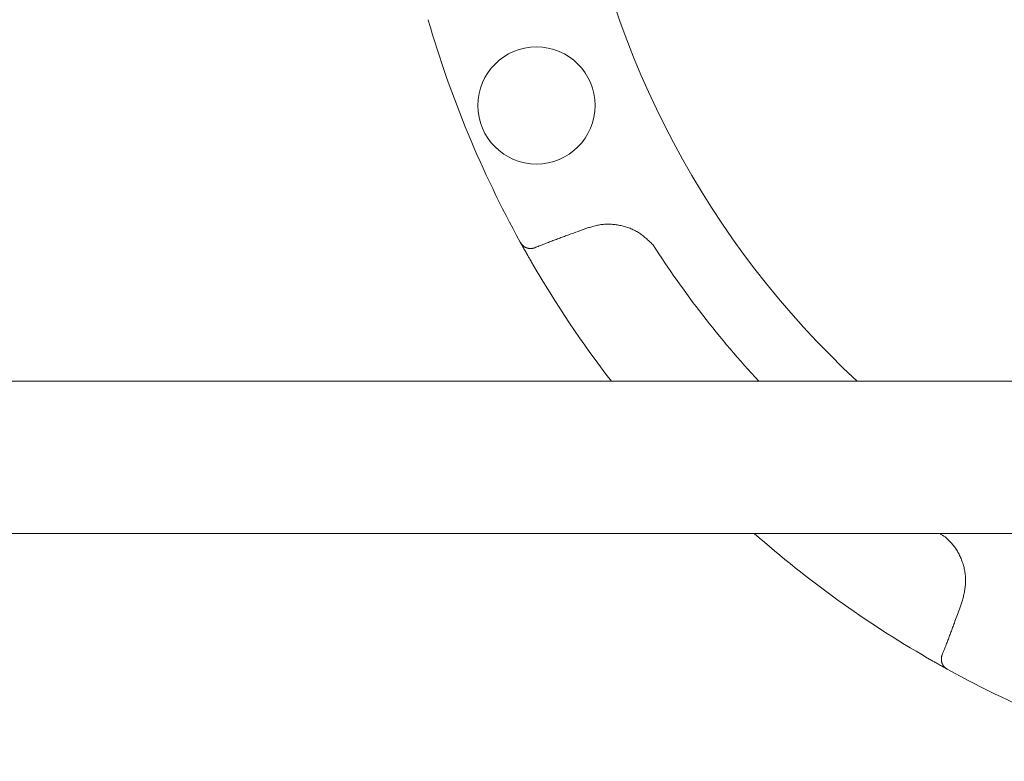
# Model space of a CAD drawing. Units: millimetres. Extents: x 146 to 5773, y -3013 to 4136.
# Drawn here: x 4053 to 4140, y 3397 to 3462 of the extents above; entities that cross this region are included whole.
import ezdxf

# ---------------------------------------------------------------- set-up
doc = ezdxf.new("R2010")
doc.units = ezdxf.units.MM
doc.layers.add('NoLayerName_001', color=7, linetype='Continuous')

msp = doc.modelspace()

# ---------------------------------------------------------------- linework, layer by layer
at = {"color": 6, "linetype": 'Continuous', "lineweight": 9}
for p, q in [((3952.859, 3429.977), (4169.338, 3429.977)), ((3952.859, 3416.577), (4166.757, 3416.577))]:
    msp.add_line(p, q, dxfattribs=at)
at = {"layer": 'NoLayerName_001', "color": 6, "linetype": 'Continuous', "lineweight": 9}
for p, q in [((4089.19, 3461.707), (4089.175, 3461.76)), ((4103.261, 3443.472), (4102.563, 3443.222)), ((4097.296, 3442.153), (4097.269, 3442.201)), ((4098.272, 3440.426), (4097.269, 3442.201)), ((4135.864, 3409.92), (4136.115, 3410.618)), ((4133.59, 3405.33), (4133.069, 3405.629)), ((4134.746, 3404.681), (4133.59, 3405.33)), ((4134.844, 3404.627), (4134.796, 3404.653))]:
    msp.add_line(p, q, dxfattribs=at)
msp.add_circle((4098.694, 3454.218), 5.15, dxfattribs=at)
for radius, start, end in [(79.493, 320.5594, 171.1707), (79.493, 188.8293, 227.17219), (95.5, 196.1536, 208.8464), (85.597, 212.74287, 222.9295), (95.5, 210.06948, 217.62358), (95.5, 228.65845, 239.93052), (85.597, 236.89229, 237.25713), (95.5, 241.1536, 253.8464)]:
    msp.add_arc((4180.919, 3488.277), radius, start, end, dxfattribs=at)
for points, knots in [([(4108.923, 3441.98), (4108.873, 3442.028), (4108.772, 3442.124), (4108.62, 3442.267), (4108.467, 3442.408), (4108.312, 3442.546), (4108.153, 3442.68), (4107.992, 3442.808), (4107.826, 3442.93), (4107.655, 3443.045), (4107.478, 3443.15), (4107.296, 3443.247), (4107.109, 3443.336), (4106.917, 3443.415), (4106.722, 3443.487), (4106.523, 3443.55), (4106.322, 3443.606), (4106.119, 3443.654), (4105.914, 3443.694), (4105.708, 3443.727), (4105.501, 3443.752), (4105.293, 3443.769), (4105.086, 3443.777), (4104.878, 3443.777), (4104.672, 3443.768), (4104.466, 3443.75), (4104.262, 3443.722), (4104.059, 3443.684), (4103.858, 3443.638), (4103.658, 3443.586), (4103.459, 3443.53), (4103.327, 3443.491), (4103.261, 3443.472)], [0, 0, 0, 0, 0.20897, 0.417715, 0.626033, 0.833769, 1.040835, 1.247241, 1.453115, 1.658729, 1.864502, 2.070725, 2.277495, 2.484847, 2.692758, 2.901155, 3.109916, 3.318883, 3.527859, 3.736656, 3.945155, 4.153264, 4.360925, 4.568113, 4.774843, 4.981168, 5.187189, 5.393094, 5.599201, 5.805669, 6.012477, 6.219485, 6.219485, 6.219485, 6.219485]), ([(4102.563, 3443.222), (4102.294, 3443.124), (4101.889, 3442.977), (4101.351, 3442.78), (4100.948, 3442.632), (4100.612, 3442.507), (4100.343, 3442.406), (4100.142, 3442.33), (4099.941, 3442.254), (4099.741, 3442.177), (4099.54, 3442.099), (4099.34, 3442.021), (4099.14, 3441.943), (4098.94, 3441.864), (4098.741, 3441.784), (4098.608, 3441.73), (4098.541, 3441.703)], [0, 0, 0, 0, 0.859976, 1.289946, 1.719898, 2.149827, 2.364784, 2.579735, 2.794682, 3.009626, 3.224567, 3.439508, 3.65445, 3.869396, 4.084348, 4.299305, 4.299305, 4.299305, 4.299305]), ([(4098.244, 3441.639), (4098.232, 3441.639), (4098.207, 3441.639), (4098.171, 3441.639), (4098.134, 3441.64), (4098.097, 3441.641), (4098.061, 3441.644), (4098.025, 3441.647), (4097.988, 3441.653), (4097.952, 3441.66), (4097.916, 3441.668), (4097.881, 3441.678), (4097.845, 3441.69), (4097.81, 3441.703), (4097.775, 3441.717), (4097.741, 3441.733), (4097.707, 3441.75), (4097.674, 3441.769), (4097.641, 3441.788), (4097.608, 3441.809), (4097.577, 3441.831), (4097.546, 3441.855), (4097.516, 3441.879), (4097.488, 3441.905), (4097.46, 3441.933), (4097.434, 3441.962), (4097.41, 3441.992), (4097.386, 3442.023), (4097.363, 3442.055), (4097.34, 3442.087), (4097.318, 3442.12), (4097.303, 3442.142), (4097.296, 3442.153)], [0, 0, 0, 0, 0.036598, 0.073179, 0.109731, 0.146254, 0.182761, 0.219287, 0.255892, 0.29264, 0.329556, 0.366654, 0.403943, 0.441425, 0.479098, 0.516956, 0.554988, 0.593179, 0.63151, 0.669947, 0.708458, 0.747023, 0.785633, 0.824291, 0.863017, 0.901853, 0.940853, 0.980046, 1.019426, 1.058966, 1.098623, 1.138341, 1.138341, 1.138341, 1.138341]), ([(4098.272, 3440.426), (4098.198, 3440.554), (4098.096, 3440.732), (4097.966, 3440.958), (4097.884, 3441.103), (4097.792, 3441.264), (4097.695, 3441.436), (4097.596, 3441.614), (4097.501, 3441.783), (4097.405, 3441.956), (4097.336, 3442.082), (4097.298, 3442.149), (4097.296, 3442.153)], [0, 0, 0, 0, 0.442899, 0.615168, 0.782544, 0.943619, 1.170321, 1.375034, 1.55467, 1.751306, 1.970255, 1.983666, 1.983666, 1.983666, 1.983666]), ([(4098.31, 3441.647), (4098.308, 3441.646), (4098.304, 3441.646), (4098.298, 3441.645), (4098.292, 3441.644), (4098.286, 3441.644), (4098.278, 3441.643), (4098.266, 3441.641), (4098.254, 3441.64), (4098.246, 3441.639), (4098.244, 3441.639)], [0, 0, 0, 0, 0.00610305, 0.01220687, 0.01831144, 0.0244167, 0.03052262, 0.04273609, 0.0610591, 0.06716713, 0.06716713, 0.06716713, 0.06716713]), ([(4098.541, 3441.703), (4098.539, 3441.702), (4098.535, 3441.701), (4098.53, 3441.699), (4098.524, 3441.697), (4098.518, 3441.695), (4098.512, 3441.693), (4098.507, 3441.691), (4098.501, 3441.689), (4098.495, 3441.687), (4098.489, 3441.685), (4098.483, 3441.684), (4098.477, 3441.682), (4098.472, 3441.68), (4098.466, 3441.678), (4098.46, 3441.677), (4098.454, 3441.675), (4098.448, 3441.673), (4098.442, 3441.672), (4098.436, 3441.67), (4098.43, 3441.669), (4098.424, 3441.667), (4098.418, 3441.666), (4098.413, 3441.664), (4098.407, 3441.663), (4098.401, 3441.662), (4098.395, 3441.66), (4098.389, 3441.659), (4098.383, 3441.658), (4098.377, 3441.657), (4098.371, 3441.656), (4098.365, 3441.655), (4098.359, 3441.654), (4098.353, 3441.653), (4098.347, 3441.652), (4098.341, 3441.651), (4098.335, 3441.65), (4098.329, 3441.649), (4098.323, 3441.648), (4098.316, 3441.647), (4098.312, 3441.647), (4098.31, 3441.647)], [0, 0, 0, 0, 0.0061106, 0.0122178, 0.0183296, 0.024442, 0.0305514, 0.036659, 0.0427662, 0.0488742, 0.0549831, 0.061093, 0.0672037, 0.0733153, 0.0794277, 0.0855407, 0.0916542, 0.0977678, 0.1038811, 0.1099941, 0.1161063, 0.1222177, 0.128328, 0.134437, 0.1405446, 0.1466507, 0.1527552, 0.158858, 0.1649593, 0.1710594, 0.1771587, 0.1832574, 0.1893559, 0.1954544, 0.2015531, 0.2076521, 0.2137516, 0.2198517, 0.2259525, 0.232054, 0.2381563, 0.2381563, 0.2381563, 0.2381563]), ([(4136.115, 3410.618), (4136.132, 3410.685), (4136.165, 3410.82), (4136.214, 3411.022), (4136.261, 3411.225), (4136.304, 3411.428), (4136.341, 3411.631), (4136.373, 3411.834), (4136.398, 3412.038), (4136.413, 3412.243), (4136.419, 3412.449), (4136.414, 3412.654), (4136.4, 3412.86), (4136.376, 3413.066), (4136.342, 3413.271), (4136.3, 3413.475), (4136.25, 3413.678), (4136.191, 3413.878), (4136.126, 3414.077), (4136.053, 3414.272), (4135.973, 3414.465), (4135.885, 3414.655), (4135.79, 3414.84), (4135.688, 3415.021), (4135.579, 3415.197), (4135.461, 3415.368), (4135.337, 3415.532), (4135.204, 3415.691), (4135.065, 3415.843), (4134.92, 3415.992), (4134.772, 3416.137), (4134.672, 3416.232), (4134.623, 3416.28)], [0, 0, 0, 0, 0.208402, 0.416591, 0.624376, 0.831608, 1.038204, 1.244169, 1.449621, 1.654812, 1.860143, 2.065953, 2.272351, 2.479379, 2.687024, 2.895225, 3.103875, 3.312833, 3.521917, 3.730934, 3.93974, 4.148236, 4.356352, 4.564051, 4.771332, 4.978236, 5.184847, 5.391302, 5.597881, 5.804803, 6.012075, 6.219558, 6.219558, 6.219558, 6.219558]), ([(4134.346, 3405.898), (4134.373, 3405.965), (4134.426, 3406.098), (4134.506, 3406.297), (4134.586, 3406.497), (4134.664, 3406.697), (4134.742, 3406.897), (4134.82, 3407.098), (4134.897, 3407.299), (4134.973, 3407.5), (4135.049, 3407.701), (4135.15, 3407.969), (4135.274, 3408.305), (4135.448, 3408.776), (4135.644, 3409.314), (4135.791, 3409.718), (4135.864, 3409.92)], [0, 0, 0, 0, 0.214957, 0.42991, 0.644857, 0.859799, 1.074741, 1.289683, 1.504628, 1.719575, 1.934528, 2.149485, 2.579416, 3.009368, 3.654331, 4.299319, 4.299319, 4.299319, 4.299319]), ([(4134.796, 3404.653), (4134.774, 3404.665), (4134.694, 3404.71), (4134.552, 3404.788), (4134.377, 3404.886), (4134.199, 3404.985), (4134.014, 3405.089), (4133.838, 3405.189), (4133.673, 3405.282), (4133.526, 3405.366), (4133.324, 3405.482), (4133.171, 3405.57), (4133.069, 3405.629)], [0, 0, 0, 0, 0.075094, 0.275179, 0.486491, 0.675783, 0.888119, 1.120895, 1.285353, 1.45538, 1.629384, 1.983673, 1.983673, 1.983673, 1.983673]), ([(4134.282, 3405.601), (4134.282, 3405.607), (4134.283, 3405.617), (4134.285, 3405.629), (4134.286, 3405.637), (4134.286, 3405.643), (4134.287, 3405.649), (4134.288, 3405.656), (4134.289, 3405.662), (4134.289, 3405.668), (4134.29, 3405.674), (4134.291, 3405.68), (4134.292, 3405.686), (4134.293, 3405.692), (4134.294, 3405.698), (4134.295, 3405.704), (4134.296, 3405.71), (4134.297, 3405.716), (4134.298, 3405.722), (4134.299, 3405.728), (4134.3, 3405.734), (4134.301, 3405.74), (4134.302, 3405.746), (4134.303, 3405.752), (4134.305, 3405.758), (4134.306, 3405.764), (4134.307, 3405.77), (4134.309, 3405.776), (4134.31, 3405.782), (4134.312, 3405.788), (4134.313, 3405.793), (4134.315, 3405.799), (4134.316, 3405.805), (4134.318, 3405.811), (4134.32, 3405.817), (4134.321, 3405.823), (4134.323, 3405.829), (4134.325, 3405.835), (4134.326, 3405.841), (4134.328, 3405.846), (4134.329, 3405.85), (4134.33, 3405.852)], [0, 0, 0, 0, 0.0183239, 0.0305385, 0.0366451, 0.0427511, 0.0488565, 0.0549611, 0.061065, 0.0671682, 0.0732706, 0.0793722, 0.085473, 0.0915732, 0.0976728, 0.1037719, 0.1098707, 0.1159693, 0.1220679, 0.1281667, 0.134266, 0.1403662, 0.1464675, 0.1525704, 0.1586749, 0.164781, 0.1708886, 0.1769976, 0.1831079, 0.1892192, 0.1953315, 0.2014445, 0.2075579, 0.2136716, 0.2197851, 0.2258983, 0.2320109, 0.2381227, 0.2442337, 0.2503437, 0.2564527, 0.2564527, 0.2564527, 0.2564527]), ([(4134.796, 3404.653), (4134.785, 3404.66), (4134.763, 3404.675), (4134.73, 3404.697), (4134.698, 3404.72), (4134.666, 3404.743), (4134.635, 3404.767), (4134.605, 3404.792), (4134.576, 3404.818), (4134.548, 3404.845), (4134.522, 3404.874), (4134.497, 3404.903), (4134.474, 3404.934), (4134.452, 3404.965), (4134.431, 3404.998), (4134.412, 3405.031), (4134.393, 3405.064), (4134.376, 3405.098), (4134.36, 3405.133), (4134.346, 3405.167), (4134.333, 3405.202), (4134.321, 3405.238), (4134.311, 3405.274), (4134.302, 3405.31), (4134.295, 3405.346), (4134.29, 3405.382), (4134.286, 3405.418), (4134.284, 3405.455), (4134.283, 3405.491), (4134.282, 3405.528), (4134.282, 3405.564), (4134.282, 3405.589), (4134.282, 3405.601)], [0, 0, 0, 0, 0.039718, 0.079375, 0.118915, 0.158295, 0.197487, 0.236488, 0.275323, 0.314049, 0.352708, 0.391317, 0.429882, 0.468394, 0.506831, 0.545162, 0.583353, 0.621384, 0.659242, 0.696915, 0.734396, 0.771685, 0.808783, 0.845699, 0.882447, 0.919052, 0.955578, 0.992085, 1.028608, 1.065161, 1.101742, 1.138339, 1.138339, 1.138339, 1.138339]), ([(4134.33, 3405.852), (4134.331, 3405.854), (4134.332, 3405.858), (4134.334, 3405.864), (4134.336, 3405.87), (4134.338, 3405.875), (4134.34, 3405.881), (4134.342, 3405.887), (4134.344, 3405.893), (4134.345, 3405.897), (4134.346, 3405.898)], [0, 0, 0, 0, 0.00610794, 0.01221495, 0.01832229, 0.02443163, 0.03054431, 0.03665509, 0.04276318, 0.04887299, 0.04887299, 0.04887299, 0.04887299])]:
    msp.add_open_spline(points, degree=3, knots=knots, dxfattribs=at)

doc.saveas('drawing.dxf')
